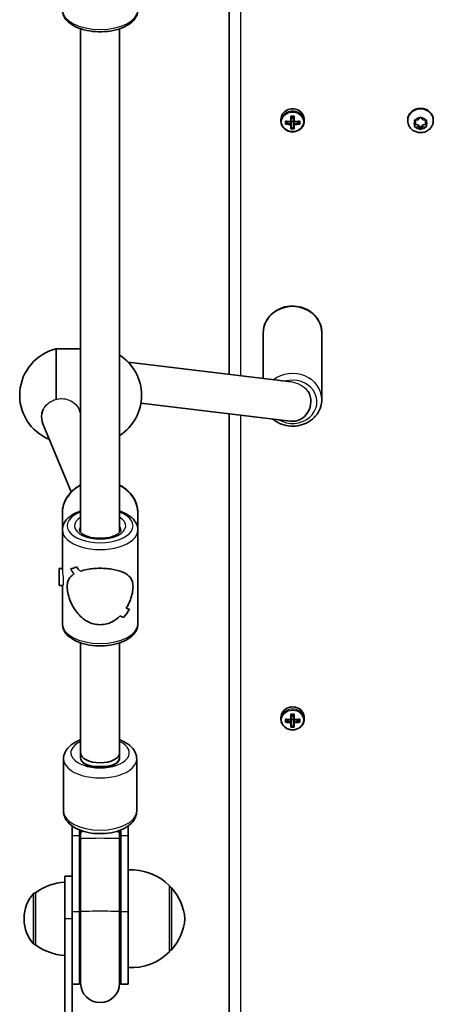
# Model space of a CAD drawing. Units: millimetres. Extents: x -10219 to 11362, y -7548 to 6007.
# Drawn here: x -1621 to -1451, y 106 to 510 of the extents above; entities that cross this region are included whole.
import ezdxf

# ---------------------------------------------------------------- set-up
doc = ezdxf.new("R2010")
doc.units = ezdxf.units.MM
doc.layers.add('Widoczne (ISO)', color=7, linetype='Continuous', lineweight=35)
doc.layers.add('Widoczne wąskie (ISO)', color=7, linetype='Continuous', lineweight=25)

msp = doc.modelspace()

# ---------------------------------------------------------------- linework, layer by layer
at = {"layer": 'Widoczne (ISO)'}
for p, q in [((-1535.13, 607.02), (-1535.13, 364.29)), ((-1596.08, 299.57), (-1596.08, 506)), ((-1580.08, 299.57), (-1580.08, 506)), ((-1513.88, 468.96), (-1513.88, 468.06)), ((-1512.07, 466.94), (-1512.07, 468.18)), ((-1509.83, 467.98), (-1509.83, 470.18)), ((-1509.63, 470.07), (-1509.63, 468.06)), ((-1508.63, 469.37), (-1509.63, 469.37)), ((-1508.63, 468.06), (-1508.63, 470.07)), ((-1508.43, 470.18), (-1508.43, 467.98)), ((-1506.19, 468.18), (-1506.19, 466.94)), ((-1504.38, 468.96), (-1504.38, 468.06)), ((-1461.88, 468.37), (-1461.88, 468.71)), ((-1458.63, 467.2), (-1459.08, 468.2)), ((-1458.63, 468.12), (-1458.84, 468.59)), ((-1458.83, 468.59), (-1457.63, 468.74)), ((-1457.47, 468.93), (-1456.89, 469.59)), ((-1457.47, 468.91), (-1457.47, 468.93)), ((-1456.38, 469.59), (-1455.63, 468.74)), ((-1455.63, 468.74), (-1454.44, 468.59)), ((-1454.42, 468.59), (-1454.63, 468.12)), ((-1454.19, 468.2), (-1454.63, 467.2)), ((-1451.38, 468.37), (-1451.38, 468.71)), ((-1511.88, 468.07), (-1511.88, 467.17)), ((-1511.88, 467.34), (-1510.61, 467.93)), ((-1509.83, 467.89), (-1509.83, 467)), ((-1509.83, 464.95), (-1509.83, 466.73)), ((-1509.63, 466.82), (-1509.63, 468.06)), ((-1508.63, 468.04), (-1509.63, 468.04)), ((-1509.63, 466.82), (-1509.63, 465.18)), ((-1508.63, 465.34), (-1509.63, 465.34)), ((-1508.63, 468.06), (-1508.63, 466.82)), ((-1508.63, 465.18), (-1508.63, 466.82)), ((-1508.43, 467), (-1508.43, 467.89)), ((-1508.43, 466.73), (-1508.43, 464.95)), ((-1507.66, 467.93), (-1506.38, 467.34)), ((-1506.38, 468.07), (-1506.38, 467.17)), ((-1459.08, 466.21), (-1458.63, 467.2)), ((-1457.63, 466.58), (-1458.84, 466.73)), ((-1457.63, 465.66), (-1458.83, 465.82)), ((-1458.63, 467.2), (-1458.63, 468.12)), ((-1456.63, 465.45), (-1457.63, 466.58)), ((-1457.63, 465.66), (-1457.63, 466.58)), ((-1456.89, 464.82), (-1457.63, 465.66)), ((-1455.63, 466.58), (-1456.63, 465.45)), ((-1456.63, 464.54), (-1456.63, 465.45)), ((-1455.63, 465.66), (-1456.38, 464.82)), ((-1454.42, 466.73), (-1455.63, 466.58)), ((-1455.63, 465.66), (-1455.63, 466.58)), ((-1454.44, 465.82), (-1455.63, 465.66)), ((-1454.63, 467.2), (-1454.63, 468.12)), ((-1454.63, 467.2), (-1454.19, 466.21)), ((-1521.13, 381.44), (-1521.13, 362.6)), ((-1497.13, 381.44), (-1497.13, 354.01)), ((-1606.08, 374.78), (-1606.08, 354.11)), ((-1596.08, 374.78), (-1606.08, 374.78)), ((-1509.71, 361.22), (-1576.51, 369.29)), ((-1510.09, 345.15), (-1571.35, 352.55)), ((-1612.08, 347.28), (-1612.08, 346.86)), ((-1596.48, 349.54), (-1596.08, 348.59)), ((-1535.13, 348.17), (-1535.13, 85.61)), ((-1611.52, 344.06), (-1599.94, 316.13)), ((-1603.58, 307.39), (-1603.58, 300.56)), ((-1572.58, 307.39), (-1572.58, 300.56)), ((-1603.58, 284.29), (-1603.58, 300.56)), ((-1572.58, 262.03), (-1572.58, 300.56)), ((-1604.9, 277.8), (-1604.9, 284.8)), ((-1604.9, 284.8), (-1603.58, 284.8)), ((-1600.2, 284.56), (-1600.2, 284.56)), ((-1604.9, 277.8), (-1603.48, 277.8)), ((-1603.58, 262.03), (-1603.58, 277.8)), ((-1596.08, 209.25), (-1596.08, 254.29)), ((-1580.08, 209.25), (-1580.08, 254.29)), ((-1513.88, 223.8), (-1513.88, 222.9)), ((-1512.07, 221.78), (-1512.07, 223.03)), ((-1511.88, 222.92), (-1511.88, 222.01)), ((-1511.88, 222.19), (-1510.61, 222.77)), ((-1509.83, 222.82), (-1509.83, 225.02)), ((-1509.83, 222.73), (-1509.83, 221.84)), ((-1509.63, 224.91), (-1509.63, 222.91)), ((-1508.63, 224.22), (-1509.63, 224.22)), ((-1509.63, 221.66), (-1509.63, 222.91)), ((-1508.63, 222.88), (-1509.63, 222.88)), ((-1508.63, 222.91), (-1508.63, 224.91)), ((-1508.63, 222.91), (-1508.63, 221.66)), ((-1508.43, 225.02), (-1508.43, 222.82)), ((-1508.43, 221.84), (-1508.43, 222.73)), ((-1507.66, 222.77), (-1506.38, 222.19)), ((-1506.38, 222.92), (-1506.38, 222.01)), ((-1506.19, 223.03), (-1506.19, 221.78)), ((-1504.38, 223.8), (-1504.38, 222.9)), ((-1509.83, 219.79), (-1509.83, 221.58)), ((-1509.63, 221.66), (-1509.63, 220.02)), ((-1508.63, 220.19), (-1509.63, 220.19)), ((-1508.63, 220.02), (-1508.63, 221.66)), ((-1508.43, 221.58), (-1508.43, 219.79)), ((-1603.08, 185.28), (-1603.08, 206.68)), ((-1596.08, 207.18), (-1596.08, 209.25)), ((-1596.08, 209.25), (-1596.08, 207.18)), ((-1580.08, 209.25), (-1580.08, 207.18)), ((-1580.08, 207.18), (-1580.08, 209.25)), ((-1573.08, 185.28), (-1573.08, 206.68)), ((-1587.08, 203.57), (-1589.08, 203.57)), ((-1599.58, 179.23), (-1599.58, 175.2)), ((-1596.58, 177.61), (-1596.58, 175.2)), ((-1579.58, 175.2), (-1579.58, 177.61)), ((-1576.58, 175.2), (-1576.58, 179.23)), ((-1599.58, 144.08), (-1599.58, 175.2)), ((-1596.58, 144.08), (-1596.58, 175.2)), ((-1596.08, 177.41), (-1596.08, 175.99)), ((-1596.08, 175.99), (-1596.08, 173.96)), ((-1596.08, 144.07), (-1596.08, 173.96)), ((-1580.08, 175.99), (-1580.08, 177.41)), ((-1580.08, 173.96), (-1580.08, 175.99)), ((-1580.08, 144.07), (-1580.08, 173.96)), ((-1579.58, 175.2), (-1579.58, 144.08)), ((-1576.58, 175.2), (-1576.58, 144.08)), ((-1602.58, 141.19), (-1602.58, 158.69)), ((-1599.58, 158.69), (-1602.58, 158.69)), ((-1559.58, 127.69), (-1559.58, 154.69)), ((-1559.58, 154.19), (-1559.53, 154.19)), ((-1614.58, 151.84), (-1614.65, 151.84)), ((-1614.58, 151.84), (-1614.58, 130.54)), ((-1619.24, 141.48), (-1619.24, 140.9)), ((-1599.58, 144.08), (-1599.58, 119.28)), ((-1596.58, 144.08), (-1596.58, 114.33)), ((-1596.08, 144.07), (-1596.08, 114.83)), ((-1580.08, 114.83), (-1580.08, 144.07)), ((-1579.58, 114.33), (-1579.58, 144.08)), ((-1576.58, 114.33), (-1576.58, 144.08)), ((-1602.58, 141.19), (-1602.58, 101.8)), ((-1614.58, 130.54), (-1614.65, 130.54)), ((-1559.58, 128.19), (-1559.53, 128.19)), ((-1599.58, 101.55), (-1599.58, 119.28)), ((-1596.58, 114.33), (-1599.58, 114.33)), ((-1576.58, 114.33), (-1579.58, 114.33))]:
    msp.add_line(p, q, dxfattribs=at)
for centre, radius, start, end in [((-1601.55, 355.78), 19.53, 103.4196, 247.9684), ((-1590.62, 355.78), 19.53, 302.6325, 57.3674), ((-1575.24, 139.23), 22, 44.6415, 93.5093), ((-1601.41, 134.22), 22, 93.0619, 126.789), ((-1559.53, 153.19), 1, 41.7431, 89.9999), ((-1575.19, 139.2), 22, 5.1678, 41.7431), ((-1604.24, 141.48), 15, 138.0407, 179.9999), ((-1614.65, 150.84), 1, 89.9999, 138.0407), ((-1604.24, 140.9), 15, 179.9999, 221.9591), ((-1575.19, 143.17), 22, 318.2568, 354.832), ((-1614.65, 131.54), 1, 221.9591, 269.9999), ((-1601.41, 148.15), 22, 233.2108, 266.9379), ((-1575.24, 143.15), 22, 266.4905, 315.3583), ((-1559.53, 129.19), 1, 269.9999, 318.2568), ((-1588.08, 114.33), 8.5, 160.25, 179.9999), ((-1588.08, 114.33), 8.5, 359.9999, 19.7498), ((-1588.08, 114.83), 8, 179.9999, 359.9999)]:
    msp.add_arc(centre, radius, start, end, dxfattribs=at)
for centre, major_axis, ratio, start_param, end_param in [((-1509.13, 468.96), (4.75, 0), 0.889317, 0, 3.141593), ((-1456.63, 468.71), (-5.25, 0), 0.889317, 3.141593, 6.283185), ((-1509.13, 472.22), (-9.3, 0), 0.457291, 1.249155, 1.495514), ((-1509.13, 474.21), (-8.85, 0), 0.457291, 1.491685, 1.649908), ((-1509.13, 474.04), (8.71, 0), 0.457291, 4.653955, 4.770823), ((-1509.13, 472.22), (-9.3, 0), 0.457291, 1.646079, 1.892438), ((-1457.66, 468.91), (0.189, 0), 0.889317, 4.856587, 6.374189), ((-1509.13, 470.98), (9.3, 0), 0.457291, 4.390747, 4.637107), ((-1509.13, 472.04), (9.11, 0), 0.457291, 4.405895, 4.635512), ((-1509.13, 471.15), (-9.11, 0), 0.457291, 1.264302, 1.49392), ((-1509.13, 468.98), (8.85, 0), 0.457291, 4.633278, 4.7915), ((-1586.15, 539.02), (80.6, -72.7), 0.088208, 6.029549, 6.033353), ((-1509.13, 469.15), (8.71, 0), 0.457291, 4.653955, 4.770823), ((-1432.12, 404.17), (-80.6, 72.7), 0.088208, 0.408619, 0.412423), ((-1509.13, 472.04), (9.11, 0), 0.457291, 4.789266, 5.018883), ((-1509.13, 471.15), (-9.11, 0), 0.457291, 1.647673, 1.87729), ((-1509.13, 470.98), (9.3, 0), 0.457291, 4.787671, 5.034031), ((-1509.13, 353.09), (-0.96, -7.94), 0.937896, 0, 2.241209), ((-1604.08, 347), (-7.86, -1.57), 0.955128, 5.931642, 6.47116), ((-1604.08, 347), (-7.86, -1.57), 0.955128, 5.657355, 5.931642), ((-1588.08, 299.93), (14.93, 14.93), 0.278368, 3.543431, 3.7695), ((-1588.08, 299.93), (-14.93, -14.93), 0.278368, 0.401842, 0.627911), ((-1588.08, 279.18), (14.93, -14.93), 0.278368, 4.08642, 4.221692), ((-1588.08, 279.18), (-14.93, 14.93), 0.278368, 0.944832, 1.080103), ((-1588.08, 297.5), (14.93, 14.93), 0.278368, 3.678703, 3.678733), ((-1588.08, 283.41), (14.93, -14.93), 0.278368, 4.312489, 4.424293), ((-1588.08, 283.41), (-14.93, 14.93), 0.278368, 1.1709, 1.282704), ((-1588.08, 297.5), (14.93, 14.93), 0.278368, 3.881279, 3.881304), ((-1588.08, 262.67), (14.93, 14.93), 0.278368, 5.112282, 5.338349), ((-1588.08, 262.67), (-14.93, -14.93), 0.278368, 1.970693, 2.196761), ((-1588.08, 283.41), (14.93, -14.93), 0.278368, 5.746071, 5.881338), ((-1588.08, 283.41), (-14.93, 14.93), 0.278368, 2.604479, 2.73975), ((-1588.08, 279.18), (14.93, -14.93), 0.278368, 5.543471, 5.655271), ((-1588.08, 279.18), (-14.93, 14.93), 0.278368, 2.401878, 2.513682), ((-1509.13, 223.8), (4.75, 0), 0.889317, 0, 3.141593), ((-1509.13, 227.06), (-9.3, 0), 0.457291, 1.249155, 1.495514), ((-1509.13, 226.89), (9.11, 0), 0.457291, 4.405895, 4.635512), ((-1509.13, 226), (-9.11, 0), 0.457291, 1.264302, 1.49392), ((-1509.13, 229.06), (-8.85, 0), 0.457291, 1.491685, 1.649908), ((-1509.13, 228.89), (8.71, 0), 0.457291, 4.653955, 4.770823), ((-1432.12, 159.02), (-80.6, 72.7), 0.088208, 0.408619, 0.412423), ((-1509.13, 227.06), (-9.3, 0), 0.457291, 1.646079, 1.892438), ((-1509.13, 226.89), (9.11, 0), 0.457291, 4.789266, 5.018883), ((-1509.13, 226), (-9.11, 0), 0.457291, 1.647673, 1.87729), ((-1509.13, 225.82), (9.3, 0), 0.457291, 4.390747, 4.637107), ((-1509.13, 223.83), (8.85, 0), 0.457291, 4.633278, 4.7915), ((-1586.15, 293.87), (80.6, -72.7), 0.088208, 6.029549, 6.033353), ((-1509.13, 224), (8.71, 0), 0.457291, 4.653955, 4.770823), ((-1509.13, 225.82), (9.3, 0), 0.457291, 4.787671, 5.034031), ((-1588.08, 209.25), (8, 0), 0.516698, 3.141593, 6.283185), ((-1589.08, 207.18), (-7, 0), 0.516698, 0, 1.570796), ((-1588.08, 207.18), (-8, 0), 0.516698, 0, 3.141593), ((-1587.08, 207.18), (7, 0), 0.516698, 4.712389, 6.283185)]:
    msp.add_ellipse(centre, major_axis=major_axis, ratio=ratio, start_param=start_param, end_param=end_param, dxfattribs=at)
for points, knots in [([(-1572.58, 513.75), (-1572.58, 512.87), (-1572.79, 512), (-1573.6, 510.32), (-1574.22, 509.53), (-1575.91, 507.99), (-1577.04, 507.28), (-1579.64, 506.09), (-1581.13, 505.62), (-1584.27, 504.98), (-1585.91, 504.81), (-1589.19, 504.74), (-1590.83, 504.86), (-1593.99, 505.36), (-1595.5, 505.76), (-1598.27, 506.82), (-1599.52, 507.5), (-1601.61, 509.13), (-1602.45, 510.08), (-1603.37, 511.98), (-1603.58, 512.86), (-1603.58, 513.75)], [1.570796, 1.570796, 1.570796, 1.570796, 1.812425, 1.812425, 2.085635, 2.085635, 2.417903, 2.417903, 2.764853, 2.764853, 3.105348, 3.105348, 3.442787, 3.442787, 3.782174, 3.782174, 4.12778, 4.12778, 4.468018, 4.468018, 4.712389, 4.712389, 4.712389, 4.712389]), ([(-1451.38, 468.37), (-1451.38, 467.86), (-1451.47, 467.35), (-1451.8, 466.37), (-1452.05, 465.91), (-1452.67, 465.08), (-1453.06, 464.71), (-1453.95, 464.09), (-1454.45, 463.84), (-1455.51, 463.51), (-1456.08, 463.42), (-1457.22, 463.42), (-1457.79, 463.51), (-1458.88, 463.87), (-1459.4, 464.13), (-1460.31, 464.79), (-1460.7, 465.2), (-1461.33, 466.1), (-1461.57, 466.59), (-1461.82, 467.52), (-1461.88, 467.95), (-1461.88, 468.37)], [4.712389, 4.712389, 4.712389, 4.712389, 5.004618, 5.004618, 5.302324, 5.302324, 5.614189, 5.614189, 5.943108, 5.943108, 6.285061, 6.285061, 6.631695, 6.631695, 6.973413, 6.973413, 7.301256, 7.301256, 7.611083, 7.611083, 7.853982, 7.853982, 7.853982, 7.853982]), ([(-1513.88, 468.06), (-1513.88, 467.61), (-1513.8, 467.16), (-1513.49, 466.3), (-1513.26, 465.89), (-1512.67, 465.16), (-1512.3, 464.84), (-1511.48, 464.31), (-1511.02, 464.1), (-1510.05, 463.83), (-1509.54, 463.77), (-1508.52, 463.79), (-1508.01, 463.88), (-1507.05, 464.19), (-1506.59, 464.41), (-1505.79, 464.98), (-1505.44, 465.33), (-1504.88, 466.09), (-1504.67, 466.52), (-1504.44, 467.32), (-1504.38, 467.69), (-1504.38, 468.06)], [4.712389, 4.712389, 4.712389, 4.712389, 5.02418, 5.02418, 5.338155, 5.338155, 5.656914, 5.656914, 5.980002, 5.980002, 6.305539, 6.305539, 6.63175, 6.63175, 6.95706, 6.95706, 7.279614, 7.279614, 7.597555, 7.597555, 7.853982, 7.853982, 7.853982, 7.853982]), ([(-1497.13, 381.44), (-1497.13, 382.59), (-1497.33, 383.73), (-1498.11, 385.9), (-1498.69, 386.93), (-1500.17, 388.79), (-1501.09, 389.61), (-1503.15, 390.96), (-1504.32, 391.49), (-1506.77, 392.19), (-1508.06, 392.36), (-1510.65, 392.31), (-1511.94, 392.1), (-1514.38, 391.31), (-1515.53, 390.74), (-1517.57, 389.28), (-1518.46, 388.41), (-1519.87, 386.45), (-1520.4, 385.37), (-1521, 383.33), (-1521.13, 382.39), (-1521.13, 381.44)], [4.712389, 4.712389, 4.712389, 4.712389, 5.020006, 5.020006, 5.330739, 5.330739, 5.648544, 5.648544, 5.973121, 5.973121, 6.30173, 6.30173, 6.631498, 6.631498, 6.959792, 6.959792, 7.283616, 7.283616, 7.600259, 7.600259, 7.853982, 7.853982, 7.853982, 7.853982]), ([(-1517.3, 346.02), (-1516.94, 345.72), (-1516.56, 345.43), (-1515.11, 344.49), (-1513.95, 343.96), (-1511.5, 343.26), (-1510.21, 343.09), (-1507.62, 343.14), (-1506.33, 343.35), (-1503.89, 344.14), (-1502.74, 344.71), (-1500.7, 346.17), (-1499.81, 347.04), (-1498.4, 349), (-1497.86, 350.08), (-1497.27, 352.12), (-1497.13, 353.06), (-1497.13, 354.01)], [2.38327, 2.38327, 2.38327, 2.38327, 2.506952, 2.506952, 2.831529, 2.831529, 3.160137, 3.160137, 3.489905, 3.489905, 3.818199, 3.818199, 4.142024, 4.142024, 4.458666, 4.458666, 4.712389, 4.712389, 4.712389, 4.712389]), ([(-1612.08, 347.28), (-1612.08, 348.14), (-1611.88, 349.04), (-1611.43, 349.95), (-1611.38, 350.04), (-1611.33, 350.13)], [3.6345062, 3.6345062, 3.6345062, 3.6345062, 3.9357159, 3.9357159, 3.9702275, 3.9702275, 3.9702275, 3.9702275]), ([(-1596.08, 319.01), (-1596.63, 318.72), (-1597.16, 318.4), (-1598.97, 317.16), (-1600.12, 316.07), (-1601.95, 313.62), (-1602.64, 312.28), (-1603.41, 309.74), (-1603.58, 308.56), (-1603.58, 307.39)], [5.263467, 5.263467, 5.263467, 5.263467, 5.388267, 5.388267, 5.712694, 5.712694, 6.029781, 6.029781, 6.283185, 6.283185, 6.283185, 6.283185]), ([(-1572.58, 307.39), (-1572.58, 308.81), (-1572.84, 310.23), (-1573.84, 312.93), (-1574.59, 314.21), (-1576.5, 316.52), (-1577.68, 317.55), (-1579.35, 318.6), (-1579.71, 318.81), (-1580.08, 319.01)], [3.141593, 3.141593, 3.141593, 3.141593, 3.448154, 3.448154, 3.758466, 3.758466, 4.076769, 4.076769, 4.161311, 4.161311, 4.161311, 4.161311]), ([(-1596.08, 308.3), (-1596.35, 308.21), (-1596.61, 308.12), (-1598.27, 307.48), (-1599.52, 306.81), (-1601.61, 305.18), (-1602.45, 304.22), (-1603.37, 302.32), (-1603.58, 301.44), (-1603.58, 300.56)], [6.8600302, 6.8600302, 6.8600302, 6.8600302, 6.9237665, 6.9237665, 7.2693723, 7.2693723, 7.6096102, 7.6096102, 7.8539816, 7.8539816, 7.8539816, 7.8539816]), ([(-1572.58, 300.56), (-1572.58, 301.43), (-1572.79, 302.3), (-1573.6, 303.98), (-1574.22, 304.78), (-1575.91, 306.32), (-1577.04, 307.02), (-1578.88, 307.86), (-1579.47, 308.1), (-1580.08, 308.3)], [4.712389, 4.712389, 4.712389, 4.712389, 4.9540178, 4.9540178, 5.2272276, 5.2272276, 5.5594959, 5.5594959, 5.7063405, 5.7063405, 5.7063405, 5.7063405]), ([(-1579.58, 300.56), (-1579.58, 300.4), (-1579.62, 300.22), (-1579.95, 299.69), (-1580.25, 299.36), (-1581.11, 298.74), (-1581.63, 298.45), (-1582.88, 297.92), (-1583.61, 297.69), (-1585.24, 297.34), (-1586.13, 297.22), (-1587.96, 297.11), (-1588.91, 297.13), (-1590.73, 297.31), (-1591.61, 297.46), (-1593.19, 297.89), (-1593.9, 298.15), (-1595.05, 298.73), (-1595.5, 299.04), (-1596.15, 299.61), (-1596.35, 299.88), (-1596.56, 300.29), (-1596.58, 300.43), (-1596.58, 300.56)], [1.570796, 1.570796, 1.570796, 1.570796, 1.884956, 1.884956, 2.190228, 2.190228, 2.459875, 2.459875, 2.740216, 2.740216, 3.030862, 3.030862, 3.326461, 3.326461, 3.621345, 3.621345, 3.909633, 3.909633, 4.18606, 4.18606, 4.455765, 4.455765, 4.712389, 4.712389, 4.712389, 4.712389]), ([(-1588.08, 261.73), (-1588.99, 261.73), (-1589.91, 261.85), (-1591.7, 262.33), (-1592.58, 262.69), (-1595.06, 264.07), (-1596.51, 265.4), (-1598.22, 267.56), (-1598.77, 268.39), (-1599.74, 270.13), (-1600.16, 271.05), (-1600.85, 272.9), (-1601.11, 273.84), (-1601.48, 275.66), (-1601.58, 276.54), (-1601.58, 277.36), (-1601.58, 278.18), (-1601.48, 278.87), (-1601.11, 280.07), (-1600.85, 280.58), (-1600.16, 281.49), (-1599.74, 281.88), (-1599.11, 282.34), (-1598.95, 282.45), (-1598.79, 282.55)], [6.708994, 6.708994, 6.708994, 6.708994, 6.980533, 6.980533, 7.252073, 7.252073, 7.795151, 7.795151, 8.082695, 8.082695, 8.370238, 8.370238, 8.657782, 8.657782, 8.945325, 8.945325, 8.945325, 9.232869, 9.232869, 9.520412, 9.520412, 9.807956, 9.807956, 9.897439, 9.897439, 9.897439, 9.897439]), ([(-1598.79, 282.55), (-1598.95, 282.45), (-1599.11, 282.34), (-1599.74, 281.88), (-1600.16, 281.49), (-1600.85, 280.58), (-1601.11, 280.07), (-1601.48, 278.87), (-1601.58, 278.18), (-1601.58, 276.54), (-1601.48, 275.66), (-1601.11, 273.84), (-1600.85, 272.9), (-1600.16, 271.05), (-1599.74, 270.13), (-1598.77, 268.39), (-1598.22, 267.56), (-1596.51, 265.4), (-1595.06, 264.07), (-1592.58, 262.69), (-1591.7, 262.33), (-1589.91, 261.85), (-1588.99, 261.73), (-1588.08, 261.73)], [3.520602, 3.520602, 3.520602, 3.520602, 3.610032, 3.610032, 3.897576, 3.897576, 4.185119, 4.185119, 4.472663, 4.472663, 4.760206, 4.760206, 5.04775, 5.04775, 5.335293, 5.335293, 5.622837, 5.622837, 6.165915, 6.165915, 6.437455, 6.437455, 6.708994, 6.708994, 6.708994, 6.708994]), ([(-1596.31, 283.67), (-1595.45, 283.96), (-1594.47, 284.21), (-1592.58, 284.54), (-1591.7, 284.66), (-1589.91, 284.81), (-1588.99, 284.85), (-1588.08, 284.85)], [10.2894052, 10.2894052, 10.2894052, 10.2894052, 10.638578, 10.638578, 10.9101173, 10.9101173, 11.1816566, 11.1816566, 11.1816566, 11.1816566]), ([(-1588.08, 284.85), (-1588.99, 284.85), (-1589.91, 284.81), (-1591.7, 284.66), (-1592.58, 284.54), (-1594.47, 284.21), (-1595.45, 283.96), (-1596.31, 283.67)], [2.2363313, 2.2363313, 2.2363313, 2.2363313, 2.5078706, 2.5078706, 2.7794099, 2.7794099, 3.1285317, 3.1285317, 3.1285317, 3.1285317]), ([(-1588.08, 284.85), (-1587.18, 284.85), (-1586.26, 284.81), (-1584.46, 284.66), (-1583.59, 284.54), (-1581.11, 284.1), (-1579.66, 283.67), (-1577.94, 282.89), (-1577.4, 282.58), (-1576.43, 281.88), (-1576.01, 281.49), (-1575.32, 280.58), (-1575.05, 280.07), (-1574.68, 278.87), (-1574.58, 278.18), (-1574.58, 276.54), (-1574.68, 275.66), (-1575.05, 273.84), (-1575.32, 272.9), (-1576.01, 271.05), (-1576.43, 270.13), (-1577.06, 268.99), (-1577.22, 268.72), (-1577.38, 268.46)], [2.236331, 2.236331, 2.236331, 2.236331, 2.507871, 2.507871, 2.77941, 2.77941, 3.322488, 3.322488, 3.610032, 3.610032, 3.897576, 3.897576, 4.185119, 4.185119, 4.472663, 4.472663, 4.760206, 4.760206, 5.04775, 5.04775, 5.335293, 5.335293, 5.424723, 5.424723, 5.424723, 5.424723]), ([(-1577.38, 268.46), (-1577.22, 268.72), (-1577.06, 268.99), (-1576.43, 270.13), (-1576.01, 271.05), (-1575.32, 272.9), (-1575.05, 273.84), (-1574.68, 275.66), (-1574.58, 276.54), (-1574.58, 277.36), (-1574.58, 278.18), (-1574.68, 278.87), (-1575.05, 280.07), (-1575.32, 280.58), (-1576.01, 281.49), (-1576.43, 281.88), (-1577.4, 282.58), (-1577.94, 282.89), (-1579.66, 283.67), (-1581.11, 284.1), (-1583.59, 284.54), (-1584.46, 284.66), (-1586.26, 284.81), (-1587.18, 284.85), (-1588.08, 284.85)], [7.993265, 7.993265, 7.993265, 7.993265, 8.082695, 8.082695, 8.370238, 8.370238, 8.657782, 8.657782, 8.945325, 8.945325, 8.945325, 9.232869, 9.232869, 9.520412, 9.520412, 9.807956, 9.807956, 10.095499, 10.095499, 10.638578, 10.638578, 10.910117, 10.910117, 11.181657, 11.181657, 11.181657, 11.181657]), ([(-1579.86, 265.35), (-1580.72, 264.5), (-1581.7, 263.74), (-1583.59, 262.69), (-1584.46, 262.33), (-1586.26, 261.85), (-1587.18, 261.73), (-1588.08, 261.73)], [5.8167936, 5.8167936, 5.8167936, 5.8167936, 6.1659154, 6.1659154, 6.4374547, 6.4374547, 6.708994, 6.708994, 6.708994, 6.708994]), ([(-1588.08, 261.73), (-1587.18, 261.73), (-1586.26, 261.85), (-1584.46, 262.33), (-1583.59, 262.69), (-1581.7, 263.74), (-1580.72, 264.5), (-1579.86, 265.35)], [6.708994, 6.708994, 6.708994, 6.708994, 6.9805333, 6.9805333, 7.2520725, 7.2520725, 7.6011944, 7.6011944, 7.6011944, 7.6011944]), ([(-1572.58, 262.03), (-1572.58, 261.16), (-1572.79, 260.29), (-1573.6, 258.61), (-1574.22, 257.82), (-1575.91, 256.27), (-1577.04, 255.57), (-1579.64, 254.38), (-1581.13, 253.91), (-1584.27, 253.27), (-1585.91, 253.09), (-1589.19, 253.03), (-1590.83, 253.14), (-1593.99, 253.65), (-1595.5, 254.04), (-1598.27, 255.11), (-1599.52, 255.79), (-1601.61, 257.41), (-1602.45, 258.37), (-1603.37, 260.27), (-1603.58, 261.15), (-1603.58, 262.03)], [1.570796, 1.570796, 1.570796, 1.570796, 1.812425, 1.812425, 2.085635, 2.085635, 2.417903, 2.417903, 2.764853, 2.764853, 3.105348, 3.105348, 3.442787, 3.442787, 3.782174, 3.782174, 4.12778, 4.12778, 4.468018, 4.468018, 4.712389, 4.712389, 4.712389, 4.712389]), ([(-1513.88, 222.9), (-1513.88, 222.45), (-1513.8, 222), (-1513.49, 221.14), (-1513.26, 220.74), (-1512.67, 220.01), (-1512.3, 219.68), (-1511.48, 219.15), (-1511.02, 218.95), (-1510.05, 218.68), (-1509.54, 218.62), (-1508.52, 218.64), (-1508.01, 218.72), (-1507.05, 219.03), (-1506.6, 219.26), (-1505.79, 219.83), (-1505.44, 220.17), (-1504.88, 220.94), (-1504.67, 221.36), (-1504.44, 222.16), (-1504.38, 222.53), (-1504.38, 222.9)], [4.712389, 4.712389, 4.712389, 4.712389, 5.02418, 5.02418, 5.338155, 5.338155, 5.656914, 5.656914, 5.980002, 5.980002, 6.305539, 6.305539, 6.63175, 6.63175, 6.95706, 6.95706, 7.279614, 7.279614, 7.597555, 7.597555, 7.853982, 7.853982, 7.853982, 7.853982]), ([(-1596.08, 214.55), (-1596.12, 214.54), (-1596.15, 214.52), (-1597.58, 213.99), (-1598.86, 213.32), (-1601, 211.64), (-1601.89, 210.64), (-1602.86, 208.58), (-1603.08, 207.64), (-1603.08, 206.68)], [8.4730704, 8.4730704, 8.4730704, 8.4730704, 8.4811282, 8.4811282, 8.841772, 8.841772, 9.1868961, 9.1868961, 9.424778, 9.424778, 9.424778, 9.424778]), ([(-1573.08, 206.68), (-1573.08, 207.55), (-1573.27, 208.42), (-1573.99, 210.08), (-1574.54, 210.86), (-1576.03, 212.41), (-1577.05, 213.12), (-1578.78, 214.02), (-1579.42, 214.3), (-1580.08, 214.55)], [6.2831853, 6.2831853, 6.2831853, 6.2831853, 6.5008007, 6.5008007, 6.7461249, 6.7461249, 7.0638414, 7.0638414, 7.2348929, 7.2348929, 7.2348929, 7.2348929]), ([(-1573.08, 185.28), (-1573.08, 184.41), (-1573.27, 183.54), (-1573.99, 181.88), (-1574.54, 181.1), (-1576.03, 179.55), (-1577.05, 178.84), (-1579.45, 177.59), (-1580.89, 177.08), (-1583.91, 176.37), (-1585.49, 176.16), (-1588.67, 176.04), (-1590.25, 176.12), (-1593.33, 176.57), (-1594.81, 176.94), (-1597.58, 177.97), (-1598.86, 178.65), (-1601, 180.32), (-1601.89, 181.33), (-1602.86, 183.38), (-1603.08, 184.33), (-1603.08, 185.28)], [0, 0, 0, 0, 0.217615, 0.217615, 0.46294, 0.46294, 0.780656, 0.780656, 1.142633, 1.142633, 1.497609, 1.497609, 1.846553, 1.846553, 2.197943, 2.197943, 2.558587, 2.558587, 2.903711, 2.903711, 3.141593, 3.141593, 3.141593, 3.141593])]:
    msp.add_open_spline(points, degree=3, knots=knots, dxfattribs=at)
for points in [[(-1512.07, 468.18), (-1512.01, 468.15), (-1511.95, 468.11), (-1511.88, 468.07)], [(-1509.83, 470.18), (-1509.77, 470.14), (-1509.71, 470.1), (-1509.64, 470.07)], [(-1508.43, 470.18), (-1508.5, 470.14), (-1508.56, 470.1), (-1508.62, 470.07)], [(-1506.38, 468.07), (-1506.32, 468.11), (-1506.26, 468.15), (-1506.19, 468.18)], [(-1459.23, 468.55), (-1459.09, 468.56), (-1458.96, 468.57), (-1458.83, 468.59)], [(-1459.08, 468.2), (-1459.13, 468.31), (-1459.18, 468.42), (-1459.23, 468.55)], [(-1456.89, 469.59), (-1456.81, 469.68), (-1456.72, 469.78), (-1456.63, 469.88)], [(-1456.63, 469.88), (-1456.55, 469.78), (-1456.46, 469.68), (-1456.38, 469.59)], [(-1454.44, 468.59), (-1454.31, 468.57), (-1454.17, 468.56), (-1454.04, 468.55)], [(-1454.04, 468.55), (-1454.09, 468.42), (-1454.14, 468.31), (-1454.19, 468.2)], [(-1512.07, 466.94), (-1512.01, 467.02), (-1511.95, 467.09), (-1511.88, 467.17)], [(-1509.83, 467.98), (-1509.8, 467.96), (-1509.77, 467.95), (-1509.73, 467.93)], [(-1509.83, 466.73), (-1509.8, 466.78), (-1509.77, 466.82), (-1509.73, 466.86)], [(-1509.64, 465.17), (-1509.71, 465.1), (-1509.77, 465.02), (-1509.83, 464.95)], [(-1508.62, 465.17), (-1508.56, 465.1), (-1508.5, 465.02), (-1508.43, 464.95)], [(-1508.43, 467.98), (-1508.47, 467.96), (-1508.5, 467.95), (-1508.53, 467.93)], [(-1508.43, 466.73), (-1508.47, 466.78), (-1508.5, 466.82), (-1508.53, 466.86)], [(-1506.38, 467.17), (-1506.32, 467.09), (-1506.26, 467.02), (-1506.19, 466.94)], [(-1459.23, 465.88), (-1459.18, 465.99), (-1459.13, 466.1), (-1459.08, 466.21)], [(-1458.83, 465.82), (-1458.96, 465.83), (-1459.09, 465.85), (-1459.23, 465.88)], [(-1456.63, 464.54), (-1456.72, 464.64), (-1456.81, 464.73), (-1456.89, 464.82)], [(-1456.38, 464.82), (-1456.46, 464.73), (-1456.55, 464.64), (-1456.63, 464.54)], [(-1454.04, 465.88), (-1454.17, 465.85), (-1454.31, 465.83), (-1454.44, 465.82)], [(-1454.19, 466.21), (-1454.14, 466.1), (-1454.09, 465.99), (-1454.04, 465.88)], [(-1512.07, 223.03), (-1512.01, 222.99), (-1511.95, 222.95), (-1511.88, 222.92)], [(-1512.07, 221.78), (-1512.01, 221.86), (-1511.95, 221.94), (-1511.88, 222.01)], [(-1509.83, 225.02), (-1509.77, 224.98), (-1509.71, 224.95), (-1509.64, 224.91)], [(-1509.83, 222.82), (-1509.8, 222.81), (-1509.77, 222.79), (-1509.73, 222.77)], [(-1508.43, 225.02), (-1508.5, 224.98), (-1508.56, 224.95), (-1508.62, 224.91)], [(-1508.43, 222.82), (-1508.47, 222.81), (-1508.5, 222.79), (-1508.53, 222.77)], [(-1506.38, 222.92), (-1506.32, 222.95), (-1506.26, 222.99), (-1506.19, 223.03)], [(-1506.38, 222.01), (-1506.32, 221.94), (-1506.26, 221.86), (-1506.19, 221.78)], [(-1509.83, 221.58), (-1509.8, 221.62), (-1509.77, 221.66), (-1509.73, 221.71)], [(-1509.64, 220.02), (-1509.71, 219.94), (-1509.77, 219.87), (-1509.83, 219.79)], [(-1508.62, 220.02), (-1508.56, 219.94), (-1508.5, 219.87), (-1508.43, 219.79)], [(-1508.43, 221.58), (-1508.47, 221.62), (-1508.5, 221.66), (-1508.53, 221.71)]]:
    msp.add_open_spline(points, degree=3, dxfattribs=at)
for points, weights in [([(-1509.73, 467.93), (-1509.78, 467.91), (-1509.83, 467.89)], [0.999996436383, 0.99999640934, 1]), ([(-1509.83, 467), (-1509.78, 466.93), (-1509.73, 466.86)], [1, 0.999996409341, 0.999996436384]), ([(-1509.63, 468.06), (-1509.68, 468), (-1509.73, 467.93)], [1, 0.999996409343, 0.999996436386]), ([(-1509.64, 465.17), (-1509.64, 465.18), (-1509.63, 465.18)], [1.08460634688, 1.08467217646, 1.08473776235]), ([(-1508.63, 466.82), (-1508.58, 466.84), (-1508.53, 466.86)], [1, 0.999996409343, 0.999996436386]), ([(-1508.63, 465.18), (-1508.63, 465.18), (-1508.62, 465.17)], [1.08473776235, 1.08467217646, 1.08460634688]), ([(-1508.43, 467.89), (-1508.48, 467.91), (-1508.53, 467.93)], [1, 0.999996409341, 0.999996436384]), ([(-1508.53, 466.86), (-1508.48, 466.93), (-1508.43, 467)], [0.999996436385, 0.999996409341, 1]), ([(-1509.73, 222.77), (-1509.78, 222.75), (-1509.83, 222.73)], [0.999996436383, 0.99999640934, 1]), ([(-1509.63, 222.91), (-1509.68, 222.84), (-1509.73, 222.77)], [1, 0.999996409343, 0.999996436386]), ([(-1508.43, 222.73), (-1508.48, 222.75), (-1508.53, 222.77)], [1, 0.999996409341, 0.999996436384]), ([(-1509.83, 221.84), (-1509.78, 221.77), (-1509.73, 221.71)], [1, 0.999996409341, 0.999996436384]), ([(-1509.64, 220.02), (-1509.64, 220.02), (-1509.63, 220.02)], [1.08460634688, 1.08467217646, 1.08473776235]), ([(-1508.63, 221.66), (-1508.58, 221.69), (-1508.53, 221.71)], [1, 0.999996409343, 0.999996436386]), ([(-1508.63, 220.02), (-1508.63, 220.02), (-1508.62, 220.02)], [1.08473776235, 1.08467217646, 1.08460634688]), ([(-1508.53, 221.71), (-1508.48, 221.77), (-1508.43, 221.84)], [0.999996436385, 0.999996409341, 1])]:
    msp.add_rational_spline(points, weights, degree=2, dxfattribs=at)
at = {"layer": 'Widoczne wąskie (ISO)'}
for p, q in [((-1530.38, 363.72), (-1530.38, 606.94)), ((-1530.38, 83.44), (-1530.38, 347.6)), ((-1596.58, 175.2), (-1599.58, 175.2)), ((-1576.58, 175.2), (-1579.58, 175.2)), ((-1559.53, 128.19), (-1559.53, 154.19)), ((-1558.78, 153.85), (-1558.78, 128.52)), ((-1615.39, 130.87), (-1615.39, 151.5)), ((-1614.65, 151.84), (-1614.65, 130.54)), ((-1596.58, 144.08), (-1599.58, 144.08)), ((-1576.58, 144.08), (-1579.58, 144.08)), ((-1599.58, 141.19), (-1602.58, 141.19))]:
    msp.add_line(p, q, dxfattribs=at)
for centre, major_axis, ratio, start_param, end_param in [((-1588.08, 513.75), (15.5, 0), 0.516698, 3.141593, 6.283185), ((-1509.13, 468.06), (4.75, 0), 0.889317, 0, 3.141593), ((-1456.63, 468.37), (5.25, 0), 0.889317, 0, 3.141593), ((-1456.63, 467.2), (-2.69, 0), 0.889317, 5.854138, 6.712232), ((-1456.63, 467.2), (2.69, 0), 0.889317, 1.665348, 2.523442), ((-1456.63, 467.2), (2.69, 0), 0.889317, 0.618151, 1.476245), ((-1456.63, 467.2), (2.69, 0), 0.889317, 5.854138, 6.712232), ((-1456.63, 467.2), (-2.69, 0), 0.889317, 0.618151, 1.476245), ((-1456.63, 467.2), (-2.69, 0), 0.889317, 1.665348, 2.523442), ((-1509.13, 381.44), (-12, 0), 0.889317, 3.141593, 6.283185), ((-1509.13, 354.01), (12, 0), 0.889317, 0, 2.281309), ((-1509.13, 353.09), (10, 0), 0.889317, 4.121407, 8.174825), ((-1509.13, 353.09), (-7.43, 5.52), 0.815324, 4.423168, 5.323552), ((-1588.08, 307.39), (-15.5, 0), 0.856168, 5.254714, 6.283185), ((-1588.08, 307.39), (15.5, 0), 0.856168, 0, 1.028471), ((-1588.08, 302.27), (13.5, 0), 0.516698, 2.20507, 7.219708), ((-1588.08, 302.27), (-10.5, 0), 0.516698, 5.578638, 10.129325), ((-1588.08, 300.56), (-15.5, 0), 0.516698, 0, 3.141593), ((-1588.08, 300.56), (-8.5, 0), 0.516698, 5.938484, 6.283185), ((-1588.08, 300.56), (8.5, 0), 0.516698, 0, 0.344701), ((-1588.08, 262.03), (15.5, 0), 0.516698, 3.141593, 6.283185), ((-1509.13, 222.9), (4.75, 0), 0.889317, 0, 3.141593), ((-1588.08, 209.25), (12, 0), 0.516698, 2.300524, 7.124254), ((-1588.08, 206.68), (-15, 0), 0.516698, 0, 3.141593), ((-1588.08, 185.28), (15, 0), 0.516698, 3.141593, 6.283185), ((-1588.08, 175.2), (-8.5, 0), 0.026104, 0, 0.344701), ((-1588.08, 175.99), (-8, 0), 0.279352, 5.77528, 6.283185), ((-1588.08, 173.96), (-8, 0), 0.026104, 3.141593, 6.283185), ((-1588.08, 175.99), (8, 0), 0.279352, 0, 0.507905), ((-1588.08, 175.2), (8.5, 0), 0.026104, 5.938484, 6.283185), ((-1588.08, 144.08), (-8.5, 0), 0.026104, 0, 0.344701), ((-1588.08, 144.07), (-8, 0), 0.026104, 3.141593, 6.283185), ((-1588.08, 144.08), (8.5, 0), 0.026104, 5.938484, 6.283185)]:
    msp.add_ellipse(centre, major_axis=major_axis, ratio=ratio, start_param=start_param, end_param=end_param, dxfattribs=at)
for centre in [(-1509.13, 467.86), (-1509.13, 222.7)]:
    msp.add_ellipse(centre, major_axis=(-4.49, 0), ratio=0.889317, dxfattribs=at)
for points, knots in [([(-1611.33, 350.13), (-1611.25, 350.28), (-1611.16, 350.44), (-1610.53, 351.45), (-1609.79, 352.21), (-1608.2, 353.35), (-1607.23, 353.81), (-1606.16, 354.09), (-1606.12, 354.1), (-1606.08, 354.11)], [0.2707019, 0.2707019, 0.2707019, 0.2707019, 0.3286836, 0.3286836, 0.6573672, 0.6573672, 0.9706798, 0.9706798, 0.9816882, 0.9816882, 0.9816882, 0.9816882]), ([(-1606.08, 354.11), (-1605.35, 354.32), (-1604.6, 354.42), (-1603.88, 354.42), (-1602.87, 354.42), (-1601.79, 354.21), (-1599.8, 353.39), (-1598.89, 352.77), (-1597.47, 351.36), (-1596.87, 350.48), (-1596.48, 349.54)], [-0.215564, -0.215564, -0.215564, -0.215564, 0, 0, 0, 0.304376, 0.304376, 0.608753, 0.608753, 0.911199, 0.911199, 0.911199, 0.911199]), ([(-1603.58, 284.29), (-1603.58, 284.06), (-1603.56, 283.75), (-1603.49, 282.99), (-1603.43, 282.56), (-1603.33, 281.71), (-1603.28, 281.24), (-1603.2, 280.31), (-1603.18, 279.87), (-1603.18, 279.11), (-1603.2, 278.75), (-1603.28, 278.2), (-1603.33, 278), (-1603.42, 277.83), (-1603.45, 277.8), (-1603.48, 277.8)], [0.5293316, 0.5293316, 0.5293316, 0.5293316, 0.6616584, 0.6616584, 0.7939852, 0.7939852, 0.9263242, 0.9263242, 1.0586632, 1.0586632, 1.1910022, 1.1910022, 1.3233412, 1.3233412, 1.4060194, 1.4060194, 1.4060194, 1.4060194]), ([(-1603.58, 284.29), (-1603.58, 284.06), (-1603.56, 283.75), (-1603.49, 282.99), (-1603.43, 282.56), (-1603.33, 281.71), (-1603.28, 281.24), (-1603.2, 280.31), (-1603.18, 279.87), (-1603.18, 279.11), (-1603.2, 278.75), (-1603.28, 278.2), (-1603.33, 278), (-1603.42, 277.83), (-1603.45, 277.8), (-1603.48, 277.8)], [0.5293316, 0.5293316, 0.5293316, 0.5293316, 0.6616584, 0.6616584, 0.7939852, 0.7939852, 0.9263242, 0.9263242, 1.0586632, 1.0586632, 1.1910022, 1.1910022, 1.3233412, 1.3233412, 1.4060194, 1.4060194, 1.4060194, 1.4060194])]:
    msp.add_open_spline(points, degree=3, knots=knots, dxfattribs=at)

doc.saveas('drawing.dxf')
